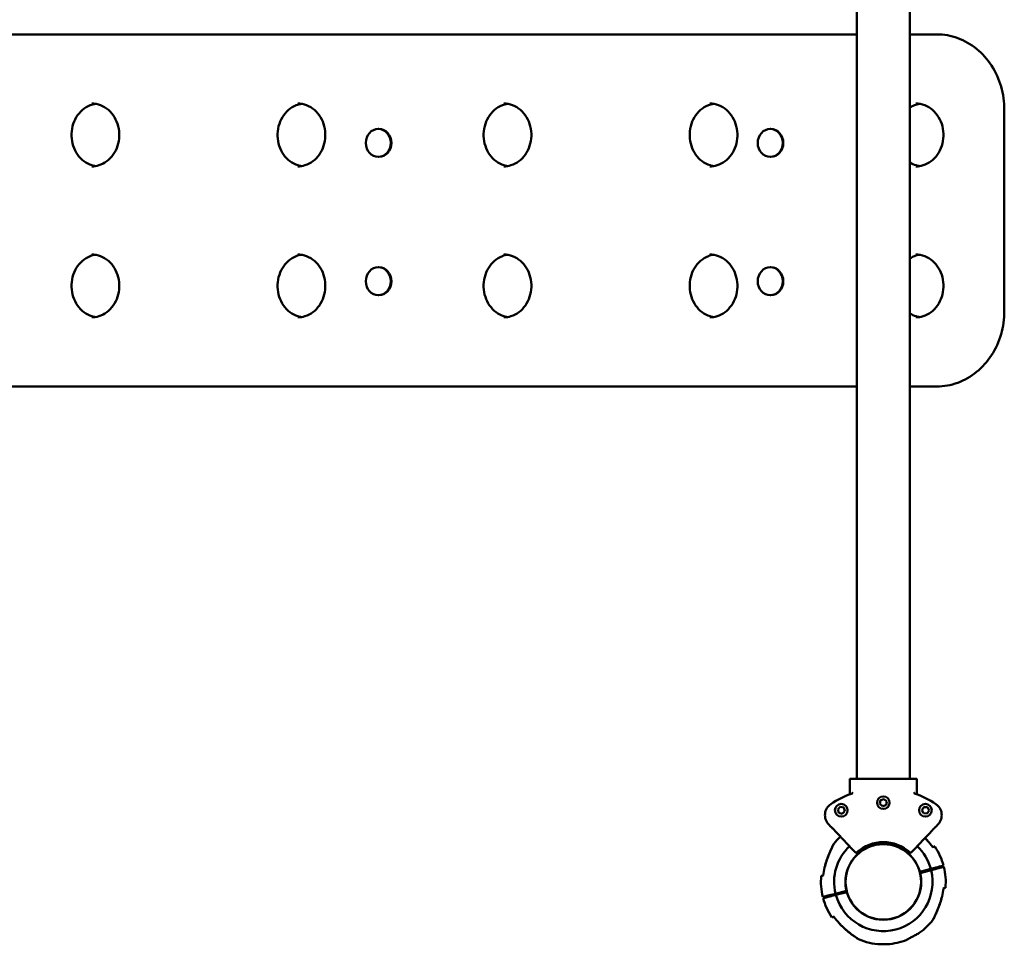
# Model space of a CAD drawing. Units: millimetres. Extents: x 457 to 8698, y 436 to 11685.
# Drawn here: x 2821 to 3605, y 8662 to 9397 of the extents above; entities that cross this region are included whole.
import ezdxf

# ---------------------------------------------------------------- set-up
doc = ezdxf.new("R2010")
doc.units = ezdxf.units.MM
doc.header["$LTSCALE"] = 50
doc.layers.add('Widoczne (ISO)', color=7, linetype='Continuous', lineweight=50)

msp = doc.modelspace()

# ---------------------------------------------------------------- linework, layer by layer
at = {"layer": 'Widoczne (ISO)'}
for p, q in [((3487.12, 9697.58), (3487.12, 8793.58)), ((3529.52, 9697.58), (3529.52, 8793.58)), ((3487.12, 9385.58), (2048, 9385.58)), ((3544.89, 9385.58), (3529.52, 9385.58)), ((3550.79, 9385.58), (3544.89, 9385.58)), ((3604.58, 9325.58), (3604.58, 9165.58)), ((3106.45, 9310.41), (3106.94, 9310.41)), ((3418.3, 9310.41), (3418.79, 9310.41)), ((3106.45, 9288.11), (3106.94, 9288.11)), ((3418.3, 9288.11), (3418.79, 9288.11)), ((3106.45, 9200.41), (3106.94, 9200.41)), ((3418.3, 9200.41), (3418.79, 9200.41)), ((3106.45, 9178.11), (3106.94, 9178.11)), ((3418.3, 9178.11), (3418.79, 9178.11)), ((2048, 9105.58), (3487.12, 9105.58)), ((3529.52, 9105.58), (3544.89, 9105.58)), ((3544.89, 9105.58), (3550.79, 9105.58)), ((3481.64, 8793.08), (3481.64, 8781.64)), ((3482.14, 8793.58), (3491.09, 8793.58)), ((3495.89, 8793.58), (3491.56, 8793.58)), ((3520.75, 8793.58), (3495.89, 8793.58)), ((3495.92, 8793.57), (3496.11, 8793.08)), ((3520.72, 8793.57), (3520.53, 8793.08)), ((3525.08, 8793.58), (3520.75, 8793.58)), ((3525.55, 8793.58), (3534.5, 8793.58)), ((3535, 8793.08), (3535, 8781.64)), ((3505.57, 8773.69), (3506.18, 8776.51)), ((3506.18, 8776.51), (3508.92, 8777.4)), ((3508.92, 8777.4), (3511.07, 8775.47)), ((3511.07, 8775.47), (3510.46, 8772.65)), ((3472.02, 8769.26), (3474.01, 8771.35)), ((3472.83, 8766.49), (3472.02, 8769.26)), ((3474.01, 8771.35), (3476.81, 8770.67)), ((3477.62, 8767.9), (3475.63, 8765.81)), ((3476.81, 8770.67), (3477.62, 8767.9)), ((3507.72, 8771.76), (3505.57, 8773.69)), ((3510.46, 8772.65), (3507.72, 8771.76)), ((3538.94, 8768.71), (3540.49, 8771.14)), ((3540.27, 8766.15), (3538.94, 8768.71)), ((3540.49, 8771.14), (3543.37, 8771.01)), ((3544.7, 8768.45), (3543.15, 8766.02)), ((3543.37, 8771.01), (3544.7, 8768.45)), ((3475.63, 8765.81), (3472.83, 8766.49)), ((3543.15, 8766.02), (3540.27, 8766.15)), ((3464.76, 8757.49), (3466.64, 8755.51)), ((3550, 8755.51), (3551.88, 8757.49)), ((3482.32, 8738.98), (3486.19, 8734.9)), ((3530.45, 8734.9), (3534.32, 8738.98)), ((3537.37, 8719.64), (3546.09, 8721.9)), ((3546.34, 8720.93), (3537.62, 8718.67)), ((3543.95, 8720.31), (3543.7, 8721.28)), ((3546.09, 8721.9), (3549.32, 8722.74)), ((3549.57, 8721.77), (3546.34, 8720.93)), ((3549.76, 8721.82), (3549.51, 8722.79)), ((3470.3, 8702.23), (3479.02, 8704.49)), ((3466.88, 8701.34), (3467.13, 8700.37)), ((3467.07, 8701.39), (3470.3, 8702.23)), ((3470.55, 8701.26), (3467.32, 8700.42)), ((3479.27, 8703.52), (3470.55, 8701.26)), ((3472.69, 8702.85), (3472.94, 8701.88))]:
    msp.add_line(p, q, dxfattribs=at)
for centre, radius in [((3508.32, 8774.58), 5), ((3474.82, 8768.58), 5), ((3541.82, 8768.58), 5), ((3508.32, 8711.58), 30.15), ((3508.32, 8711.58), 30)]:
    msp.add_circle(centre, radius, dxfattribs=at)
for centre, radius, start, end in [((3482.14, 8793.08), 0.5, 90, 180), ((3534.5, 8793.08), 0.5, 0, 90), ((3508.32, 8711.58), 74.65, 109.50489, 124.0795), ((3508.32, 8711.58), 74.65, 55.9205, 70.49511), ((3472.37, 8764.71), 10.5, 124.0795, 223.5), ((3544.27, 8764.71), 10.5, 316.5, 55.9205), ((3508.32, 8711.58), 49.65, 133.5, 142.48988), ((3508.32, 8711.58), 48.12, 35.23915, 42.97662), ((3471.32, 8739.99), 3, 142.48988, 152.92705), ((3508.32, 8711.58), 39.15, 133.5, 193.81956), ((3508.32, 8711.58), 31.65, 47.39111, 132.60889), ((3508.32, 8711.58), 39.15, 15.2831, 46.5), ((3508.32, 8711.58), 49.65, 15.12834, 34.5743), ((3486.55, 8735.24), 0.5, 223.5, 312.60889), ((3530.09, 8735.24), 0.5, 227.39111, 316.5), ((3508.32, 8711.58), 48.12, 166.12604, 173.86351), ((3508.32, 8711.58), 39.15, 195.2831, 13.81956), ((3508.32, 8711.58), 49.65, 354.52837, 13.97433), ((3508.32, 8711.58), 49.65, 174.52837, 193.97433), ((3508.32, 8711.58), 48.12, 346.12604, 353.86351), ((3508.32, 8711.58), 49.65, 195.12834, 214.5743), ((3508.32, 8711.58), 48.12, 215.23915, 222.97662), ((3508.32, 8711.58), 49.65, 305.18963, 322.48988), ((3545.32, 8683.18), 3, 322.48988, 332.92705), ((3489.8, 8668.76), 3, 236.17561, 246.61279), ((3508.32, 8711.58), 49.65, 246.61279, 267.57095), ((3508.32, 8711.58), 49.65, 273.52037, 292.07388)]:
    msp.add_arc(centre, radius, start, end, dxfattribs=at)
for centre in [(3106.45, 9299.26), (3418.3, 9299.26), (3106.45, 9189.26), (3418.3, 9189.26)]:
    msp.add_ellipse(centre, major_axis=(0, -11.15), ratio=0.891007, dxfattribs=at)
for centre, major_axis, ratio, start_param, end_param in [((3106.94, 9299.26), (0, 11.15), 0.891007, 3.141593, 6.283185), ((3418.79, 9299.26), (0, 11.15), 0.891007, 3.141593, 6.283185), ((3106.94, 9189.26), (0, 11.15), 0.891007, 3.141593, 6.283185), ((3418.79, 9189.26), (0, 11.15), 0.891007, 3.141593, 6.283185), ((3495.36, 8793.08), (0.555, 0.492), 0.16312, 6.22416, 6.465212), ((3521.28, 8793.08), (-0.555, 0.492), 0.16312, 6.101159, 6.342211)]:
    msp.add_ellipse(centre, major_axis=major_axis, ratio=ratio, start_param=start_param, end_param=end_param, dxfattribs=at)
for points, knots in [([(3604.58, 9325.58), (3604.58, 9331.83), (3603.7, 9338.08), (3600.25, 9349.98), (3597.69, 9355.63), (3591.11, 9365.8), (3587.1, 9370.31), (3577.99, 9377.73), (3572.9, 9380.65), (3562.13, 9384.57), (3556.46, 9385.58), (3550.79, 9385.58)], [3.141593, 3.141593, 3.141593, 3.141593, 3.455752, 3.455752, 3.769911, 3.769911, 4.08407, 4.08407, 4.39823, 4.39823, 4.712389, 4.712389, 4.712389, 4.712389]), ([(2881.37, 9330.35), (2879.99, 9330.14), (2878.62, 9329.77), (2875.05, 9328.4), (2872.93, 9327.12), (2869.16, 9323.85), (2867.52, 9321.89), (2864.88, 9317.48), (2863.87, 9315.04), (2862.59, 9309.94), (2862.3, 9307.28), (2862.48, 9302), (2862.94, 9299.38), (2864.55, 9294.43), (2865.7, 9292.1), (2868.58, 9287.97), (2870.31, 9286.16), (2874.2, 9283.24), (2876.35, 9282.14), (2879.51, 9281.17), (2880.43, 9280.95), (2881.37, 9280.81)], [4.849503, 4.849503, 4.849503, 4.849503, 5.043296, 5.043296, 5.370595, 5.370595, 5.691201, 5.691201, 6.006968, 6.006968, 6.320435, 6.320435, 6.633359, 6.633359, 6.94718, 6.94718, 7.263799, 7.263799, 7.585746, 7.585746, 7.716867, 7.716867, 7.716867, 7.716867]), ([(2878.42, 9330.58), (2880.8, 9330.58), (2883.18, 9330.14), (2887.69, 9328.4), (2889.81, 9327.12), (2893.57, 9323.85), (2895.22, 9321.89), (2897.86, 9317.48), (2898.87, 9315.04), (2900.15, 9309.94), (2900.44, 9307.28), (2900.26, 9302), (2899.8, 9299.38), (2898.19, 9294.43), (2897.04, 9292.1), (2894.16, 9287.97), (2892.42, 9286.16), (2888.54, 9283.24), (2886.39, 9282.14), (2882.28, 9280.87), (2880.35, 9280.58), (2878.42, 9280.58)], [1.570796, 1.570796, 1.570796, 1.570796, 1.901703, 1.901703, 2.229002, 2.229002, 2.549608, 2.549608, 2.865376, 2.865376, 3.178842, 3.178842, 3.491766, 3.491766, 3.805588, 3.805588, 4.122206, 4.122206, 4.444153, 4.444153, 4.712389, 4.712389, 4.712389, 4.712389]), ([(3045.32, 9330.35), (3043.93, 9330.14), (3042.57, 9329.77), (3039, 9328.4), (3036.87, 9327.12), (3033.11, 9323.85), (3031.47, 9321.89), (3028.83, 9317.48), (3027.82, 9315.04), (3026.53, 9309.94), (3026.25, 9307.28), (3026.42, 9302), (3026.88, 9299.38), (3028.49, 9294.43), (3029.64, 9292.1), (3032.53, 9287.97), (3034.26, 9286.16), (3038.14, 9283.24), (3040.3, 9282.14), (3043.45, 9281.17), (3044.38, 9280.95), (3045.32, 9280.81)], [4.849503, 4.849503, 4.849503, 4.849503, 5.043296, 5.043296, 5.370595, 5.370595, 5.691201, 5.691201, 6.006968, 6.006968, 6.320435, 6.320435, 6.633359, 6.633359, 6.94718, 6.94718, 7.263799, 7.263799, 7.585746, 7.585746, 7.716867, 7.716867, 7.716867, 7.716867]), ([(3042.36, 9330.58), (3044.74, 9330.58), (3047.13, 9330.14), (3051.63, 9328.4), (3053.76, 9327.12), (3057.52, 9323.85), (3059.16, 9321.89), (3061.8, 9317.48), (3062.81, 9315.04), (3064.1, 9309.94), (3064.38, 9307.28), (3064.21, 9302), (3063.75, 9299.38), (3062.14, 9294.43), (3060.99, 9292.1), (3058.1, 9287.97), (3056.37, 9286.16), (3052.49, 9283.24), (3050.33, 9282.14), (3046.22, 9280.87), (3044.29, 9280.58), (3042.36, 9280.58)], [1.570796, 1.570796, 1.570796, 1.570796, 1.901703, 1.901703, 2.229002, 2.229002, 2.549608, 2.549608, 2.865376, 2.865376, 3.178842, 3.178842, 3.491766, 3.491766, 3.805588, 3.805588, 4.122206, 4.122206, 4.444153, 4.444153, 4.712389, 4.712389, 4.712389, 4.712389]), ([(3209.26, 9330.35), (3207.88, 9330.14), (3206.51, 9329.77), (3202.94, 9328.4), (3200.82, 9327.12), (3197.06, 9323.85), (3195.41, 9321.89), (3192.77, 9317.48), (3191.76, 9315.04), (3190.48, 9309.94), (3190.19, 9307.28), (3190.37, 9302), (3190.83, 9299.38), (3192.44, 9294.43), (3193.59, 9292.1), (3196.47, 9287.97), (3198.21, 9286.16), (3202.09, 9283.24), (3204.24, 9282.14), (3207.4, 9281.17), (3208.32, 9280.95), (3209.26, 9280.81)], [4.849503, 4.849503, 4.849503, 4.849503, 5.043296, 5.043296, 5.370595, 5.370595, 5.691201, 5.691201, 6.006968, 6.006968, 6.320435, 6.320435, 6.633359, 6.633359, 6.94718, 6.94718, 7.263799, 7.263799, 7.585746, 7.585746, 7.716867, 7.716867, 7.716867, 7.716867]), ([(3206.31, 9330.58), (3208.69, 9330.58), (3211.07, 9330.14), (3215.58, 9328.4), (3217.7, 9327.12), (3221.47, 9323.85), (3223.11, 9321.89), (3225.75, 9317.48), (3226.76, 9315.04), (3228.04, 9309.94), (3228.33, 9307.28), (3228.15, 9302), (3227.7, 9299.38), (3226.08, 9294.43), (3224.93, 9292.1), (3222.05, 9287.97), (3220.32, 9286.16), (3216.43, 9283.24), (3214.28, 9282.14), (3210.17, 9280.87), (3208.24, 9280.58), (3206.31, 9280.58)], [1.570796, 1.570796, 1.570796, 1.570796, 1.901703, 1.901703, 2.229002, 2.229002, 2.549608, 2.549608, 2.865376, 2.865376, 3.178842, 3.178842, 3.491766, 3.491766, 3.805588, 3.805588, 4.122206, 4.122206, 4.444153, 4.444153, 4.712389, 4.712389, 4.712389, 4.712389]), ([(3373.21, 9330.35), (3371.82, 9330.14), (3370.46, 9329.77), (3366.89, 9328.4), (3364.76, 9327.12), (3361, 9323.85), (3359.36, 9321.89), (3356.72, 9317.48), (3355.71, 9315.04), (3354.42, 9309.94), (3354.14, 9307.28), (3354.31, 9302), (3354.77, 9299.38), (3356.38, 9294.43), (3357.53, 9292.1), (3360.42, 9287.97), (3362.15, 9286.16), (3366.03, 9283.24), (3368.19, 9282.14), (3371.34, 9281.17), (3372.27, 9280.95), (3373.21, 9280.81)], [4.849503, 4.849503, 4.849503, 4.849503, 5.043296, 5.043296, 5.370595, 5.370595, 5.691201, 5.691201, 6.006968, 6.006968, 6.320435, 6.320435, 6.633359, 6.633359, 6.94718, 6.94718, 7.263799, 7.263799, 7.585746, 7.585746, 7.716867, 7.716867, 7.716867, 7.716867]), ([(3370.25, 9330.58), (3372.64, 9330.58), (3375.02, 9330.14), (3379.52, 9328.4), (3381.65, 9327.12), (3385.41, 9323.85), (3387.05, 9321.89), (3389.69, 9317.48), (3390.7, 9315.04), (3391.99, 9309.94), (3392.27, 9307.28), (3392.1, 9302), (3391.64, 9299.38), (3390.03, 9294.43), (3388.88, 9292.1), (3385.99, 9287.97), (3384.26, 9286.16), (3380.38, 9283.24), (3378.22, 9282.14), (3374.11, 9280.87), (3372.18, 9280.58), (3370.25, 9280.58)], [1.570796, 1.570796, 1.570796, 1.570796, 1.901703, 1.901703, 2.229002, 2.229002, 2.549608, 2.549608, 2.865376, 2.865376, 3.178842, 3.178842, 3.491766, 3.491766, 3.805588, 3.805588, 4.122206, 4.122206, 4.444153, 4.444153, 4.712389, 4.712389, 4.712389, 4.712389]), ([(3537.15, 9330.35), (3535.77, 9330.14), (3534.4, 9329.77), (3531.85, 9328.79), (3530.66, 9328.19), (3529.52, 9327.48)], [4.8495032, 4.8495032, 4.8495032, 4.8495032, 5.0432956, 5.0432956, 5.2222678, 5.2222678, 5.2222678, 5.2222678]), ([(3534.2, 9330.58), (3536.58, 9330.58), (3538.96, 9330.14), (3543.47, 9328.4), (3545.59, 9327.12), (3549.36, 9323.85), (3551, 9321.89), (3553.64, 9317.48), (3554.65, 9315.04), (3555.94, 9309.94), (3556.22, 9307.28), (3556.04, 9302), (3555.59, 9299.38), (3553.97, 9294.43), (3552.82, 9292.1), (3549.94, 9287.97), (3548.21, 9286.16), (3544.32, 9283.24), (3542.17, 9282.14), (3538.06, 9280.87), (3536.13, 9280.58), (3534.2, 9280.58)], [1.570796, 1.570796, 1.570796, 1.570796, 1.901703, 1.901703, 2.229002, 2.229002, 2.549608, 2.549608, 2.865376, 2.865376, 3.178842, 3.178842, 3.491766, 3.491766, 3.805588, 3.805588, 4.122206, 4.122206, 4.444153, 4.444153, 4.712389, 4.712389, 4.712389, 4.712389]), ([(3529.52, 9283.68), (3531.06, 9282.72), (3532.69, 9281.97), (3535.29, 9281.17), (3536.22, 9280.95), (3537.15, 9280.81)], [7.3441028, 7.3441028, 7.3441028, 7.3441028, 7.5857458, 7.5857458, 7.7168674, 7.7168674, 7.7168674, 7.7168674]), ([(2881.37, 9210.35), (2879.99, 9210.14), (2878.62, 9209.77), (2875.05, 9208.4), (2872.93, 9207.12), (2869.16, 9203.85), (2867.52, 9201.89), (2864.88, 9197.48), (2863.87, 9195.04), (2862.59, 9189.94), (2862.3, 9187.28), (2862.48, 9182), (2862.94, 9179.38), (2864.55, 9174.43), (2865.7, 9172.1), (2868.58, 9167.97), (2870.31, 9166.16), (2874.2, 9163.24), (2876.35, 9162.14), (2879.51, 9161.17), (2880.43, 9160.95), (2881.37, 9160.81)], [4.849503, 4.849503, 4.849503, 4.849503, 5.043296, 5.043296, 5.370595, 5.370595, 5.691201, 5.691201, 6.006968, 6.006968, 6.320435, 6.320435, 6.633359, 6.633359, 6.94718, 6.94718, 7.263799, 7.263799, 7.585746, 7.585746, 7.716867, 7.716867, 7.716867, 7.716867]), ([(2878.42, 9210.58), (2880.8, 9210.58), (2883.18, 9210.14), (2887.69, 9208.4), (2889.81, 9207.12), (2893.57, 9203.85), (2895.22, 9201.89), (2897.86, 9197.48), (2898.87, 9195.04), (2900.15, 9189.94), (2900.44, 9187.28), (2900.26, 9182), (2899.8, 9179.38), (2898.19, 9174.43), (2897.04, 9172.1), (2894.16, 9167.97), (2892.42, 9166.16), (2888.54, 9163.24), (2886.39, 9162.14), (2882.28, 9160.87), (2880.35, 9160.58), (2878.42, 9160.58)], [1.570796, 1.570796, 1.570796, 1.570796, 1.901703, 1.901703, 2.229002, 2.229002, 2.549608, 2.549608, 2.865376, 2.865376, 3.178842, 3.178842, 3.491766, 3.491766, 3.805588, 3.805588, 4.122206, 4.122206, 4.444153, 4.444153, 4.712389, 4.712389, 4.712389, 4.712389]), ([(3045.32, 9210.35), (3043.93, 9210.14), (3042.57, 9209.77), (3039, 9208.4), (3036.87, 9207.12), (3033.11, 9203.85), (3031.47, 9201.89), (3028.83, 9197.48), (3027.82, 9195.04), (3026.53, 9189.94), (3026.25, 9187.28), (3026.42, 9182), (3026.88, 9179.38), (3028.49, 9174.43), (3029.64, 9172.1), (3032.53, 9167.97), (3034.26, 9166.16), (3038.14, 9163.24), (3040.3, 9162.14), (3043.45, 9161.17), (3044.38, 9160.95), (3045.32, 9160.81)], [4.849503, 4.849503, 4.849503, 4.849503, 5.043296, 5.043296, 5.370595, 5.370595, 5.691201, 5.691201, 6.006968, 6.006968, 6.320435, 6.320435, 6.633359, 6.633359, 6.94718, 6.94718, 7.263799, 7.263799, 7.585746, 7.585746, 7.716867, 7.716867, 7.716867, 7.716867]), ([(3042.36, 9210.58), (3044.74, 9210.58), (3047.13, 9210.14), (3051.63, 9208.4), (3053.76, 9207.12), (3057.52, 9203.85), (3059.16, 9201.89), (3061.8, 9197.48), (3062.81, 9195.04), (3064.1, 9189.94), (3064.38, 9187.28), (3064.21, 9182), (3063.75, 9179.38), (3062.14, 9174.43), (3060.99, 9172.1), (3058.1, 9167.97), (3056.37, 9166.16), (3052.49, 9163.24), (3050.33, 9162.14), (3046.22, 9160.87), (3044.29, 9160.58), (3042.36, 9160.58)], [1.570796, 1.570796, 1.570796, 1.570796, 1.901703, 1.901703, 2.229002, 2.229002, 2.549608, 2.549608, 2.865376, 2.865376, 3.178842, 3.178842, 3.491766, 3.491766, 3.805588, 3.805588, 4.122206, 4.122206, 4.444153, 4.444153, 4.712389, 4.712389, 4.712389, 4.712389]), ([(3209.26, 9210.35), (3207.88, 9210.14), (3206.51, 9209.77), (3202.94, 9208.4), (3200.82, 9207.12), (3197.06, 9203.85), (3195.41, 9201.89), (3192.77, 9197.48), (3191.76, 9195.04), (3190.48, 9189.94), (3190.19, 9187.28), (3190.37, 9182), (3190.83, 9179.38), (3192.44, 9174.43), (3193.59, 9172.1), (3196.47, 9167.97), (3198.21, 9166.16), (3202.09, 9163.24), (3204.24, 9162.14), (3207.4, 9161.17), (3208.32, 9160.95), (3209.26, 9160.81)], [4.849503, 4.849503, 4.849503, 4.849503, 5.043296, 5.043296, 5.370595, 5.370595, 5.691201, 5.691201, 6.006968, 6.006968, 6.320435, 6.320435, 6.633359, 6.633359, 6.94718, 6.94718, 7.263799, 7.263799, 7.585746, 7.585746, 7.716867, 7.716867, 7.716867, 7.716867]), ([(3206.31, 9210.58), (3208.69, 9210.58), (3211.07, 9210.14), (3215.58, 9208.4), (3217.7, 9207.12), (3221.47, 9203.85), (3223.11, 9201.89), (3225.75, 9197.48), (3226.76, 9195.04), (3228.04, 9189.94), (3228.33, 9187.28), (3228.15, 9182), (3227.7, 9179.38), (3226.08, 9174.43), (3224.93, 9172.1), (3222.05, 9167.97), (3220.32, 9166.16), (3216.43, 9163.24), (3214.28, 9162.14), (3210.17, 9160.87), (3208.24, 9160.58), (3206.31, 9160.58)], [1.570796, 1.570796, 1.570796, 1.570796, 1.901703, 1.901703, 2.229002, 2.229002, 2.549608, 2.549608, 2.865376, 2.865376, 3.178842, 3.178842, 3.491766, 3.491766, 3.805588, 3.805588, 4.122206, 4.122206, 4.444153, 4.444153, 4.712389, 4.712389, 4.712389, 4.712389]), ([(3373.21, 9210.35), (3371.82, 9210.14), (3370.46, 9209.77), (3366.89, 9208.4), (3364.76, 9207.12), (3361, 9203.85), (3359.36, 9201.89), (3356.72, 9197.48), (3355.71, 9195.04), (3354.42, 9189.94), (3354.14, 9187.28), (3354.31, 9182), (3354.77, 9179.38), (3356.38, 9174.43), (3357.53, 9172.1), (3360.42, 9167.97), (3362.15, 9166.16), (3366.03, 9163.24), (3368.19, 9162.14), (3371.34, 9161.17), (3372.27, 9160.95), (3373.21, 9160.81)], [4.849503, 4.849503, 4.849503, 4.849503, 5.043296, 5.043296, 5.370595, 5.370595, 5.691201, 5.691201, 6.006968, 6.006968, 6.320435, 6.320435, 6.633359, 6.633359, 6.94718, 6.94718, 7.263799, 7.263799, 7.585746, 7.585746, 7.716867, 7.716867, 7.716867, 7.716867]), ([(3370.25, 9210.58), (3372.64, 9210.58), (3375.02, 9210.14), (3379.52, 9208.4), (3381.65, 9207.12), (3385.41, 9203.85), (3387.05, 9201.89), (3389.69, 9197.48), (3390.7, 9195.04), (3391.99, 9189.94), (3392.27, 9187.28), (3392.1, 9182), (3391.64, 9179.38), (3390.03, 9174.43), (3388.88, 9172.1), (3385.99, 9167.97), (3384.26, 9166.16), (3380.38, 9163.24), (3378.22, 9162.14), (3374.11, 9160.87), (3372.18, 9160.58), (3370.25, 9160.58)], [1.570796, 1.570796, 1.570796, 1.570796, 1.901703, 1.901703, 2.229002, 2.229002, 2.549608, 2.549608, 2.865376, 2.865376, 3.178842, 3.178842, 3.491766, 3.491766, 3.805588, 3.805588, 4.122206, 4.122206, 4.444153, 4.444153, 4.712389, 4.712389, 4.712389, 4.712389]), ([(3537.15, 9210.35), (3535.77, 9210.14), (3534.4, 9209.77), (3531.85, 9208.79), (3530.66, 9208.19), (3529.52, 9207.48)], [4.8495032, 4.8495032, 4.8495032, 4.8495032, 5.0432956, 5.0432956, 5.2222678, 5.2222678, 5.2222678, 5.2222678]), ([(3534.2, 9210.58), (3536.58, 9210.58), (3538.96, 9210.14), (3543.47, 9208.4), (3545.59, 9207.12), (3549.36, 9203.85), (3551, 9201.89), (3553.64, 9197.48), (3554.65, 9195.04), (3555.94, 9189.94), (3556.22, 9187.28), (3556.04, 9182), (3555.59, 9179.38), (3553.97, 9174.43), (3552.82, 9172.1), (3549.94, 9167.97), (3548.21, 9166.16), (3544.32, 9163.24), (3542.17, 9162.14), (3538.06, 9160.87), (3536.13, 9160.58), (3534.2, 9160.58)], [1.570796, 1.570796, 1.570796, 1.570796, 1.901703, 1.901703, 2.229002, 2.229002, 2.549608, 2.549608, 2.865376, 2.865376, 3.178842, 3.178842, 3.491766, 3.491766, 3.805588, 3.805588, 4.122206, 4.122206, 4.444153, 4.444153, 4.712389, 4.712389, 4.712389, 4.712389]), ([(3529.52, 9163.68), (3531.06, 9162.72), (3532.69, 9161.97), (3535.29, 9161.17), (3536.22, 9160.95), (3537.15, 9160.81)], [7.3441028, 7.3441028, 7.3441028, 7.3441028, 7.5857458, 7.5857458, 7.7168674, 7.7168674, 7.7168674, 7.7168674]), ([(3550.79, 9105.58), (3556.46, 9105.58), (3562.13, 9106.59), (3572.9, 9110.52), (3577.99, 9113.43), (3587.1, 9120.86), (3591.11, 9125.37), (3597.69, 9135.53), (3600.25, 9141.18), (3603.7, 9153.08), (3604.58, 9159.33), (3604.58, 9165.58)], [1.570796, 1.570796, 1.570796, 1.570796, 1.884956, 1.884956, 2.199115, 2.199115, 2.513274, 2.513274, 2.827433, 2.827433, 3.141593, 3.141593, 3.141593, 3.141593]), ([(3491.56, 8793.58), (3491.55, 8793.58), (3491.54, 8793.58), (3491.5, 8793.58), (3491.48, 8793.58), (3491.37, 8793.58), (3491.26, 8793.58), (3491.1, 8793.58), (3491.1, 8793.58), (3491.09, 8793.58)], [0, 0, 0, 0, 0.00831858, 0.00831858, 0.02383487, 0.02383487, 0.06759361, 0.06759361, 0.06844691, 0.06844691, 0.06844691, 0.06844691]), ([(3525.55, 8793.58), (3525.54, 8793.58), (3525.54, 8793.58), (3525.41, 8793.58), (3525.3, 8793.58), (3525.19, 8793.58), (3525.16, 8793.58), (3525.11, 8793.58), (3525.1, 8793.58), (3525.08, 8793.58)], [-0.0014165, -0.0014165, -0.0014165, -0.0014165, 0, 0, 0.0606997, 0.0606997, 0.0860993, 0.0860993, 0.1021089, 0.1021089, 0.1021089, 0.1021089]), ([(3481.64, 8781.64), (3481.64, 8781.6), (3481.63, 8781.56), (3481.62, 8781.49), (3481.6, 8781.45), (3481.56, 8781.38), (3481.54, 8781.34), (3481.49, 8781.28), (3481.46, 8781.26), (3481.39, 8781.21), (3481.36, 8781.19), (3481.32, 8781.18)], [0, 0, 0, 0, 0.0240314, 0.0240314, 0.0480628, 0.0480628, 0.0720942, 0.0720942, 0.0961256, 0.0961256, 0.120157, 0.120157, 0.120157, 0.120157]), ([(3483.62, 8782.39), (3483.62, 8782.39), (3483.62, 8782.39), (3483.62, 8782.39), (3483.63, 8782.38), (3483.63, 8782.37)], [-0.000384879, -0.000384879, -0.000384879, -0.000384879, 0, 0, 0.00262292, 0.00262292, 0.00262292, 0.00262292]), ([(3483.63, 8782.37), (3483.63, 8782.37), (3483.63, 8782.37), (3483.64, 8782.36), (3483.64, 8782.35), (3483.66, 8782.34), (3483.68, 8782.33), (3483.76, 8782.3), (3483.83, 8782.29), (3483.9, 8782.29), (3483.92, 8782.29), (3483.94, 8782.29)], [0.00251047, 0.00251047, 0.00251047, 0.00251047, 0.00372456, 0.00372456, 0.00782681, 0.00782681, 0.01732686, 0.01732686, 0.03563174, 0.03563174, 0.0410324, 0.0410324, 0.0410324, 0.0410324]), ([(3483.94, 8782.29), (3483.95, 8782.29), (3483.95, 8782.29), (3483.98, 8782.28), (3484, 8782.26), (3484.03, 8782.22), (3484.04, 8782.19), (3484.05, 8782.17), (3484.05, 8782.17), (3484.05, 8782.17)], [0, 0, 0, 0, 0.0078324, 0.0078324, 0.02409461, 0.02409461, 0.03891986, 0.03891986, 0.03914054, 0.03914054, 0.03914054, 0.03914054]), ([(3532.59, 8782.17), (3532.59, 8782.17), (3532.59, 8782.17), (3532.6, 8782.19), (3532.6, 8782.2), (3532.62, 8782.23), (3532.63, 8782.25), (3532.65, 8782.28), (3532.68, 8782.29), (3532.7, 8782.29)], [-0.00014594, -0.00014594, -0.00014594, -0.00014594, 0, 0, 0.00796933, 0.00796933, 0.01632223, 0.01632223, 0.03387266, 0.03387266, 0.03387266, 0.03387266]), ([(3532.7, 8782.29), (3532.75, 8782.29), (3532.78, 8782.29), (3532.86, 8782.3), (3532.91, 8782.31), (3532.97, 8782.33), (3532.99, 8782.34), (3533, 8782.36), (3533.01, 8782.36), (3533.01, 8782.37), (3533.01, 8782.37), (3533.01, 8782.37)], [0.2747499, 0.2747499, 0.2747499, 0.2747499, 0.3312244, 0.3312244, 0.3974872, 0.3974872, 0.4389837, 0.4389837, 0.463582, 0.463582, 0.4660441, 0.4660441, 0.4660441, 0.4660441]), ([(3533.01, 8782.37), (3533.01, 8782.38), (3533.02, 8782.39), (3533.02, 8782.39), (3533.02, 8782.39), (3533.02, 8782.39)], [0.072305086, 0.072305086, 0.072305086, 0.072305086, 0.074901819, 0.074901819, 0.075282997, 0.075282997, 0.075282997, 0.075282997]), ([(3535.32, 8781.18), (3535.28, 8781.19), (3535.25, 8781.21), (3535.18, 8781.26), (3535.15, 8781.28), (3535.1, 8781.34), (3535.08, 8781.38), (3535.04, 8781.45), (3535.02, 8781.49), (3535.01, 8781.56), (3535, 8781.6), (3535, 8781.64)], [0, 0, 0, 0, 0.0240314, 0.0240314, 0.0480628, 0.0480628, 0.0720942, 0.0720942, 0.0961256, 0.0961256, 0.120157, 0.120157, 0.120157, 0.120157]), ([(3466.64, 8755.51), (3466.74, 8755.39), (3466.85, 8755.28), (3467.05, 8755.08), (3467.13, 8754.98), (3467.24, 8754.87), (3467.27, 8754.84), (3467.29, 8754.82)], [0, 0, 0, 0, 0.0466363, 0.0466363, 0.094631, 0.094631, 0.1246277, 0.1246277, 0.1246277, 0.1246277]), ([(3467.29, 8754.82), (3467.77, 8754.32), (3468.38, 8753.67), (3470.31, 8751.63), (3471.83, 8750.04), (3475.14, 8746.54), (3476.88, 8744.71), (3479.9, 8741.53), (3481.1, 8740.27), (3482.32, 8738.98)], [0, 0, 0, 0, 0.652231, 0.652231, 1.6958, 1.6958, 2.608941, 2.608941, 3.168758, 3.168758, 3.168758, 3.168758]), ([(3534.32, 8738.98), (3536.05, 8740.81), (3537.73, 8742.57), (3541.99, 8747.07), (3544.36, 8749.56), (3547.55, 8752.92), (3548.61, 8754.04), (3549.35, 8754.82)], [0.426795, 0.426795, 0.426795, 0.426795, 1.219723, 1.219723, 2.590582, 2.590582, 3.595553, 3.595553, 3.595553, 3.595553]), ([(3549.35, 8754.82), (3549.36, 8754.83), (3549.38, 8754.85), (3549.44, 8754.91), (3549.49, 8754.96), (3549.61, 8755.09), (3549.69, 8755.17), (3549.85, 8755.34), (3549.93, 8755.42), (3550, 8755.51)], [0, 0, 0, 0, 0.0194746, 0.0194746, 0.050634, 0.050634, 0.0911412, 0.0911412, 0.1246277, 0.1246277, 0.1246277, 0.1246277]), ([(3541.46, 8746.51), (3541.51, 8746.46), (3541.55, 8746.42), (3542.25, 8745.73), (3542.9, 8745.06), (3543.53, 8744.39)], [4.5166569, 4.5166569, 4.5166569, 4.5166569, 4.534421, 4.534421, 4.7987103, 4.7987103, 4.7987103, 4.7987103]), ([(3468.64, 8741.35), (3468.62, 8741.31), (3468.58, 8741.24), (3468.36, 8740.79), (3468.18, 8740.44), (3467.71, 8739.49), (3467.4, 8738.85), (3466.61, 8737.17), (3466.12, 8736.09), (3465.03, 8733.54), (3464.43, 8732.05), (3463.32, 8728.99), (3462.79, 8727.41), (3462.07, 8724.91), (3461.82, 8724.02), (3461.6, 8723.12)], [2.398355, 2.398355, 2.398355, 2.398355, 2.630355, 2.630355, 2.875269, 2.875269, 3.173738, 3.173738, 3.574279, 3.574279, 4.05435, 4.05435, 4.534421, 4.534421, 4.79871, 4.79871, 4.79871, 4.79871]), ([(3461.6, 8723.12), (3462, 8724.75), (3462.47, 8726.37), (3463.51, 8729.54), (3464.07, 8731.08), (3465.23, 8734.03), (3465.84, 8735.46), (3467, 8738.01), (3467.55, 8739.16), (3468.22, 8740.52), (3468.43, 8740.93), (3468.61, 8741.28), (3468.63, 8741.32), (3468.64, 8741.35)], [0, 0, 0, 0, 0.479671, 0.479671, 0.959342, 0.959342, 1.439013, 1.439013, 1.918684, 1.918684, 2.217474, 2.217474, 2.398355, 2.398355, 2.398355, 2.398355]), ([(3549.2, 8739.76), (3549.13, 8739.74), (3549.02, 8739.71), (3548.56, 8739.59), (3548.5, 8739.57), (3548.43, 8739.56)], [6.62207, 6.62207, 6.62207, 6.62207, 7.2792645, 7.2792645, 7.3774632, 7.3774632, 7.3774632, 7.3774632]), ([(3549.32, 8722.74), (3549.56, 8722.8), (3549.84, 8722.87), (3550.28, 8722.99), (3550.52, 8723.05), (3550.81, 8723.13), (3550.92, 8723.16), (3551.01, 8723.18)], [0.8886088, 0.8886088, 0.8886088, 0.8886088, 0.9626636, 0.9626636, 1.0367156, 1.0367156, 1.0892027, 1.0892027, 1.0892027, 1.0892027]), ([(3551.26, 8722.21), (3551.18, 8722.19), (3551.06, 8722.16), (3550.77, 8722.08), (3550.53, 8722.02), (3550.09, 8721.91), (3549.81, 8721.83), (3549.57, 8721.77)], [0.0956084, 0.0956084, 0.0956084, 0.0956084, 0.1480956, 0.1480956, 0.2221476, 0.2221476, 0.2962024, 0.2962024, 0.2962024, 0.2962024]), ([(3551.01, 8723.18), (3551.8, 8723.38), (3552.48, 8723.56), (3554.05, 8723.97), (3554.89, 8724.19), (3555.99, 8724.47), (3556.15, 8724.51), (3556.25, 8724.54)], [18.9624, 18.9624, 18.9624, 18.9624, 19.429475, 19.429475, 20.231584, 20.231584, 21.033692, 21.033692, 21.033692, 21.033692]), ([(3556.5, 8723.57), (3556.4, 8723.54), (3556.25, 8723.5), (3555.14, 8723.22), (3554.3, 8723), (3552.73, 8722.59), (3552.05, 8722.42), (3551.26, 8722.21)], [7.011231, 7.011231, 7.011231, 7.011231, 7.813339, 7.813339, 8.615448, 8.615448, 9.082523, 9.082523, 9.082523, 9.082523]), ([(3459.66, 8716.52), (3459.6, 8716.5), (3459.53, 8716.48), (3459.08, 8716.36), (3458.97, 8716.33), (3458.9, 8716.32)], [19.1108168, 19.1108168, 19.1108168, 19.1108168, 19.2090155, 19.2090155, 19.86621, 19.86621, 19.86621, 19.86621]), ([(3556.98, 8706.65), (3557.04, 8706.67), (3557.11, 8706.68), (3557.56, 8706.8), (3557.67, 8706.83), (3557.74, 8706.85)], [19.1108168, 19.1108168, 19.1108168, 19.1108168, 19.2090155, 19.2090155, 19.86621, 19.86621, 19.86621, 19.86621]), ([(3460.14, 8699.59), (3460.24, 8699.62), (3460.39, 8699.66), (3461.5, 8699.94), (3462.34, 8700.16), (3463.91, 8700.57), (3464.59, 8700.75), (3465.38, 8700.95)], [7.011231, 7.011231, 7.011231, 7.011231, 7.813339, 7.813339, 8.615448, 8.615448, 9.082523, 9.082523, 9.082523, 9.082523]), ([(3465.63, 8699.98), (3464.84, 8699.78), (3464.16, 8699.6), (3462.59, 8699.2), (3461.75, 8698.98), (3460.65, 8698.69), (3460.49, 8698.65), (3460.39, 8698.62)], [18.9624, 18.9624, 18.9624, 18.9624, 19.429475, 19.429475, 20.231584, 20.231584, 21.033692, 21.033692, 21.033692, 21.033692]), ([(3465.38, 8700.95), (3465.46, 8700.97), (3465.58, 8701), (3465.87, 8701.08), (3466.11, 8701.14), (3466.55, 8701.26), (3466.83, 8701.33), (3467.07, 8701.39)], [0.0956084, 0.0956084, 0.0956084, 0.0956084, 0.1480956, 0.1480956, 0.2221476, 0.2221476, 0.2962024, 0.2962024, 0.2962024, 0.2962024]), ([(3467.32, 8700.42), (3467.08, 8700.36), (3466.8, 8700.29), (3466.36, 8700.17), (3466.12, 8700.11), (3465.83, 8700.04), (3465.72, 8700.01), (3465.63, 8699.98)], [0.8886088, 0.8886088, 0.8886088, 0.8886088, 0.9626636, 0.9626636, 1.0367156, 1.0367156, 1.0892027, 1.0892027, 1.0892027, 1.0892027]), ([(3548, 8681.81), (3548.02, 8681.86), (3548.06, 8681.93), (3548.28, 8682.38), (3548.46, 8682.72), (3548.93, 8683.67), (3549.24, 8684.31), (3550.03, 8685.99), (3550.52, 8687.07), (3551.61, 8689.62), (3552.21, 8691.11), (3553.32, 8694.17), (3553.85, 8695.75), (3554.57, 8698.25), (3554.82, 8699.15), (3555.04, 8700.04)], [2.398355, 2.398355, 2.398355, 2.398355, 2.630355, 2.630355, 2.875269, 2.875269, 3.173738, 3.173738, 3.574279, 3.574279, 4.05435, 4.05435, 4.534421, 4.534421, 4.79871, 4.79871, 4.79871, 4.79871]), ([(3555.04, 8700.04), (3554.63, 8698.41), (3554.17, 8696.79), (3553.13, 8693.62), (3552.57, 8692.08), (3551.41, 8689.13), (3550.8, 8687.71), (3549.64, 8685.15), (3549.09, 8684), (3548.42, 8682.64), (3548.21, 8682.24), (3548.03, 8681.88), (3548.01, 8681.84), (3548, 8681.81)], [0, 0, 0, 0, 0.479671, 0.479671, 0.959342, 0.959342, 1.439013, 1.439013, 1.918684, 1.918684, 2.217474, 2.217474, 2.398355, 2.398355, 2.398355, 2.398355]), ([(3467.44, 8683.41), (3467.51, 8683.43), (3467.62, 8683.45), (3468.08, 8683.57), (3468.14, 8683.59), (3468.21, 8683.61)], [6.62207, 6.62207, 6.62207, 6.62207, 7.2792645, 7.2792645, 7.3774632, 7.3774632, 7.3774632, 7.3774632]), ([(3473.11, 8678.78), (3474.26, 8677.55), (3475.46, 8676.36), (3477.9, 8674.09), (3479.14, 8673.02), (3481.59, 8671.01), (3482.82, 8670.06), (3485.07, 8668.39), (3486.11, 8667.65), (3487.36, 8666.79), (3487.73, 8666.54), (3488.07, 8666.31), (3488.11, 8666.29), (3488.13, 8666.27)], [0, 0, 0, 0, 0.479671, 0.479671, 0.959342, 0.959342, 1.439013, 1.439013, 1.918684, 1.918684, 2.217474, 2.217474, 2.398355, 2.398355, 2.398355, 2.398355]), ([(3475.97, 8675.89), (3475.66, 8676.18), (3475.35, 8676.48), (3474.39, 8677.44), (3473.74, 8678.1), (3473.11, 8678.78)], [4.4107427, 4.4107427, 4.4107427, 4.4107427, 4.534421, 4.534421, 4.7987103, 4.7987103, 4.7987103, 4.7987103]), ([(3488.13, 8666.27), (3488.09, 8666.3), (3488.02, 8666.34), (3487.61, 8666.63), (3487.29, 8666.84), (3486.42, 8667.44), (3485.83, 8667.85), (3484.33, 8668.93), (3483.37, 8669.64), (3481.17, 8671.34), (3479.93, 8672.35), (3478.36, 8673.71), (3478.03, 8674), (3477.69, 8674.3)], [2.398355, 2.398355, 2.398355, 2.398355, 2.630355, 2.630355, 2.875269, 2.875269, 3.173738, 3.173738, 3.574279, 3.574279, 4.05435, 4.05435, 4.18534, 4.18534, 4.18534, 4.18534]), ([(3526.98, 8665.57), (3526.98, 8665.57), (3526.98, 8665.57), (3526.99, 8665.58), (3527.12, 8665.65), (3527.59, 8665.91), (3527.92, 8666.09), (3528.77, 8666.57), (3529.29, 8666.85), (3530.28, 8667.4), (3530.72, 8667.64), (3531.57, 8668.11), (3531.97, 8668.32), (3532.8, 8668.78), (3533.22, 8669.01), (3534.14, 8669.5), (3534.62, 8669.76), (3535.56, 8670.27), (3535.99, 8670.5), (3536.62, 8670.84), (3536.82, 8670.94), (3536.92, 8671), (3536.93, 8671), (3536.93, 8671)], [-2.639962, -2.639962, -2.639962, -2.639962, -2.627774, -2.627774, -2.422938, -2.422938, -2.219832, -2.219832, -2.004727, -2.004727, -1.848431, -1.848431, -1.711587, -1.711587, -1.564793, -1.564793, -1.379948, -1.379948, -1.160426, -1.160426, -0.945883, -0.945883, -0.879775, -0.879775, -0.879775, -0.879775]), ([(3506.22, 8661.98), (3506.22, 8661.98), (3506.22, 8661.98), (3506.27, 8661.98), (3506.36, 8661.98), (3506.64, 8661.98), (3506.83, 8661.98), (3507.29, 8661.99), (3507.57, 8661.99), (3508.04, 8662), (3508.22, 8662), (3508.56, 8662), (3508.7, 8662.01), (3509.01, 8662.01), (3509.16, 8662.01), (3509.51, 8662.01), (3509.71, 8662.01), (3510.21, 8662.02), (3510.48, 8662.02), (3510.94, 8662.02), (3511.11, 8662.02), (3511.32, 8662.02), (3511.37, 8662.03), (3511.37, 8662.03)], [-1.199914, -1.199914, -1.199914, -1.199914, -1.1710045, -1.1710045, -1.0795795, -1.0795795, -0.9906756, -0.9906756, -0.8945512, -0.8945512, -0.8383689, -0.8383689, -0.7940456, -0.7940456, -0.747966, -0.747966, -0.685588, -0.685588, -0.5838704, -0.5838704, -0.4855027, -0.4855027, -0.4000084, -0.4000084, -0.4000084, -0.4000084])]:
    msp.add_open_spline(points, degree=3, knots=knots, dxfattribs=at)
for points in [[(3543.53, 8744.39), (3542.86, 8745.11), (3542.16, 8745.81), (3541.46, 8746.51)], [(3547.51, 8739.32), (3547.86, 8739.41), (3548.18, 8739.49), (3548.43, 8739.56)], [(3459.66, 8716.52), (3459.92, 8716.58), (3460.23, 8716.66), (3460.59, 8716.76)], [(3556.98, 8706.65), (3556.72, 8706.58), (3556.41, 8706.5), (3556.05, 8706.41)], [(3469.13, 8683.85), (3468.78, 8683.75), (3468.46, 8683.67), (3468.21, 8683.61)]]:
    msp.add_open_spline(points, degree=3, dxfattribs=at)

doc.saveas('drawing.dxf')
